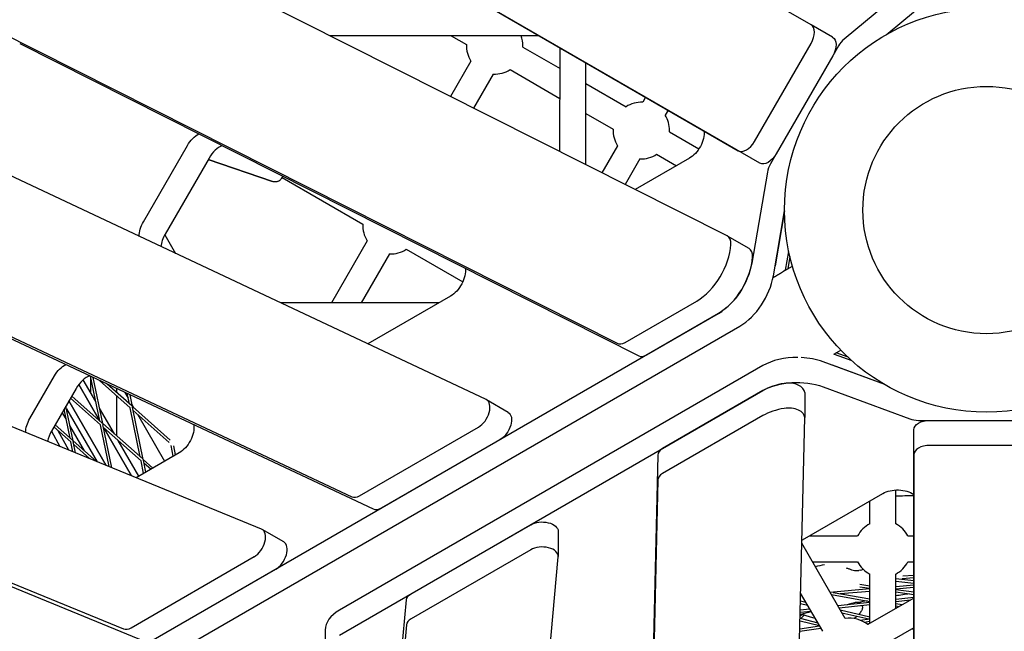
# Model space of a CAD drawing. Units: millimetres. Extents: x -4216 to 12641, y -5454 to 5043.
# Drawn here: x -598 to 11, y 1357 to 1735 of the extents above; entities that cross this region are included whole.
import ezdxf

# ---------------------------------------------------------------- set-up
doc = ezdxf.new("R2010")
doc.units = ezdxf.units.MM
doc.layers.add('2D', color=7, linetype='Continuous', true_color=0xc2ced6)

# ---------------------------------------------------------------- blocks, each defined once
blk = doc.blocks.new('A$Cd176efcc')
at = {"layer": '2D'}
for p, q in [((1356.15, 4504.52), (977.4, 4723.19)), ((932.4, 4645.25), (1311.15, 4426.58)), ((1324.54, 4418.85), (945.79, 4637.52)), ((1304.26, 4373.84), (895.89, 4579.63)), ((1420.61, 4532.15), (1376.58, 4495.55)), ((1402.6, 4498.32), (1434, 4524.42)), ((1402.6, 4498.32), (1429.26, 4520.48)), ((1369.54, 4496.79), (1356.15, 4504.52)), ((853.03, 4500.55), (1236.25, 4307.44)), ((1187.94, 4497.71), (1058.45, 4497.71)), ((1133.55, 4497.71), (1142.91, 4492.31)), ((866.42, 4492.82), (1249.64, 4299.7)), ((1321.18, 4432.33), (1356.18, 4492.95)), ((1373.12, 4491.36), (1369.58, 4485.23)), ((1177.87, 4490.6), (1200.81, 4477.35)), ((1200.74, 4426), (1200.83, 4490.27)), ((1369.57, 4485.22), (1334.57, 4424.6)), ((1145.68, 4481.97), (1133.06, 4460.11)), ((1216.73, 4417.95), (1216.81, 4481.04)), ((1159.54, 4473.97), (1147.37, 4452.9)), ((1169.87, 4476.74), (1200.78, 4458.89)), ((1216.8, 4468.12), (1241.67, 4453.77)), ((1253.81, 4459.68), (1252, 4456.54)), ((1216.77, 4449.66), (1233.67, 4439.91)), ((1267.67, 4451.68), (1265.85, 4448.54)), ((1268.62, 4438.2), (1286.78, 4427.72)), ((1155.1, 4272.58), (817.52, 4431.38)), ((943.03, 4382.63), (970.26, 4429.79)), ((1236.43, 4429.58), (1226.79, 4412.87)), ((1260.62, 4424.35), (1272.87, 4417.28)), ((1334.57, 4424.59), (1331.03, 4418.46)), ((983.65, 4422.06), (956.42, 4374.9)), ((983.13, 4421.17), (1022.78, 4407.53)), ((1022.78, 4407.53), (983.14, 4421.18)), ((1022.78, 4407.53), (983.14, 4421.18)), ((1250.29, 4421.58), (1241.1, 4405.66)), ((1280.89, 4421.88), (1247.23, 4402.57)), ((1329.13, 4413.36), (1319.45, 4356.93)), ((1026.9, 4407.93), (1026.91, 4407.93)), ((1026.91, 4407.93), (1026.91, 4407.93)), ((1028.85, 4409.94), (1078.73, 4381.14)), ((1332.84, 4349.2), (1339.73, 4389.38)), ((1339.73, 4389.38), (1333.88, 4355.28)), ((956.22, 4374.54), (962.87, 4363.01)), ((1081.5, 4370.81), (1059.34, 4332.43)), ((1317.82, 4366.01), (1304.43, 4373.74)), ((1105.69, 4365.58), (1140.57, 4345.44)), ((1340.41, 4352.73), (1342.39, 4364.23)), ((1095.36, 4362.81), (1077.82, 4332.43)), ((1343.06, 4361.2), (1341.74, 4353.48)), ((776.71, 4351.35), (1071.95, 4212.47)), ((1339.93, 4352.44), (1344.64, 4355.16)), ((1085.35, 4204.74), (790.1, 4343.61)), ((1133.09, 4336.67), (1081.81, 4307.06)), ((1241.12, 4308.02), (1285.41, 4333.6)), ((1125.76, 4332.43), (1027.87, 4332.43)), ((1298.8, 4325.87), (778.33, 4025.29)), ((1254.52, 4300.29), (1298.8, 4325.87)), ((791.72, 4017.56), (1312.19, 4318.14)), ((1370.29, 4300.69), (1374.64, 4303.2)), ((1016.1, 4192.47), (752.79, 4300.41)), ((1401.78, 4281.87), (1363.57, 4295.97)), ((1370.42, 4300.76), (1381.34, 4296.73)), ((1379.06, 4298.83), (1371.75, 4301.53)), ((1326.35, 4293.62), (1064.37, 4142.42)), ((1401.78, 4281.87), (1369.36, 4293.83)), ((872.72, 4260.85), (887.96, 4287.26)), ((913.49, 4271.41), (905.72, 4284.86)), ((915.94, 4259.46), (910.29, 4287.08)), ((910.53, 4276.54), (910.55, 4285.81)), ((917.81, 4257.8), (911.98, 4286.29)), ((934.81, 4267.62), (915.77, 4284.5)), ((901.35, 4279.53), (886.11, 4253.11)), ((903.02, 4282), (915.88, 4259.74)), ((915.88, 4259.74), (903.02, 4282)), ((935.8, 4268.74), (920.58, 4282.24)), ((926.53, 4276.96), (926.54, 4279.44)), ((1064.37, 4126.96), (1326.35, 4278.16)), ((1326.35, 4278.16), (1264.28, 4242.34)), ((1363.57, 4280.51), (1417.28, 4260.68)), ((920.01, 4231.86), (896.92, 4271.84)), ((896.92, 4271.84), (920.01, 4231.86)), ((916.44, 4257.01), (897.87, 4273.48)), ((917.43, 4258.13), (898.63, 4274.81)), ((926.5, 4250.1), (926.53, 4274.96)), ((931.51, 4277.1), (933.61, 4273.46)), ((934.31, 4270.07), (933.01, 4276.39)), ((936.18, 4268.41), (934.71, 4275.59)), ((1168.74, 4264.72), (1155.35, 4272.45)), ((1352.22, 4277), (1352.22, 4261.54)), ((897.57, 4248.85), (893.92, 4266.66)), ((899.44, 4247.19), (895.05, 4268.61)), ((895.4, 4266.92), (914.3, 4234.2)), ((925.08, 4251.35), (915.86, 4267.31)), ((941.03, 4237.21), (934.81, 4267.62)), ((935.99, 4269.35), (936.9, 4267.77)), ((959.62, 4247.62), (936.18, 4268.41)), ((942.9, 4235.55), (936.28, 4267.92)), ((959, 4246.17), (936.68, 4265.96)), ((895.14, 4260.7), (892.81, 4264.73)), ((939.27, 4263.66), (956.13, 4234.46)), ((1326.35, 4262.7), (1264.28, 4226.87)), ((1341.71, 3802.55), (1352.22, 4261.46)), ((1422.64, 4259.77), (1429.72, 4259.77)), ((1429.74, 4259.77), (1499.74, 4259.77)), ((898.07, 4246.4), (887.59, 4255.69)), ((899.06, 4247.53), (888.36, 4257.02)), ((896.91, 4241.33), (890.28, 4253.31)), ((906.63, 4240.82), (897.51, 4256.6)), ((921.73, 4231.16), (916.44, 4257.01)), ((942.53, 4235.88), (917.81, 4257.8)), ((923.4, 4230.47), (917.91, 4257.31)), ((941.53, 4234.76), (918.31, 4255.35)), ((918.53, 4255.16), (935.7, 4225.43)), ((935.7, 4225.43), (918.53, 4255.16)), ((974.15, 4257.04), (974.22, 4256.93)), ((1076.75, 4213.09), (1150.4, 4255.63)), ((1419.73, 3816.63), (1419.74, 4253.96)), ((886.09, 4253.09), (891.33, 4243.62)), ((913.91, 4234.36), (899.44, 4247.19)), ((940.16, 4225.25), (927.46, 4247.24)), ((1163.79, 4247.9), (1090.14, 4205.36)), ((899.31, 4240.35), (898.07, 4246.4)), ((900.98, 4239.66), (899.54, 4246.7)), ((909.7, 4236.09), (899.94, 4244.75)), ((961.5, 4237.57), (960.15, 4244.18)), ((962.87, 4238.36), (961.72, 4243.99)), ((1499.74, 4244.31), (1429.74, 4244.31)), ((909.26, 4236.27), (909.01, 4236.7)), ((965.14, 4239.67), (938.49, 4224.29)), ((948.86, 4230.27), (942.9, 4235.55)), ((944.5, 4227.75), (943, 4235.06)), ((1261.33, 4238.29), (1251.76, 3820.24)), ((1419.74, 4238.5), (1419.73, 3801.17)), ((943.13, 4226.96), (941.53, 4234.76)), ((947.49, 4229.48), (943.4, 4233.1)), ((1261.33, 4222.83), (1251.76, 3804.77)), ((714.02, 4219.61), (930.76, 4130.77)), ((1408.56, 4195.82), (1408.56, 4216.7)), ((727.41, 4211.88), (944.15, 4123.04)), ((1350.85, 4185.82), (1400.57, 4214.53)), ((1392.56, 4195.82), (1392.56, 4209.91)), ((1108.67, 4152.52), (1182.66, 4195.23)), ((1029.9, 4184.54), (1016.51, 4192.27)), ((1199.7, 4191.1), (1199.7, 4175.64)), ((1355.07, 4188.26), (1385, 4188.26)), ((1416.13, 4188.26), (1419.74, 4188.26)), ((1377.26, 4137.28), (1350.44, 4183.73)), ((935.4, 4131.46), (1011.56, 4175.45)), ((1182.66, 4179.76), (1108.67, 4137.06)), ((1178.15, 3938.83), (1199.69, 4175.33)), ((1357.06, 4172.26), (1385, 4172.26)), ((1416.13, 4172.26), (1419.73, 4172.26)), ((948.79, 4123.73), (1024.95, 4167.71)), ((1386.84, 4167.11), (1385.82, 4166.91)), ((1392.56, 4134.19), (1392.56, 4164.69)), ((1408.56, 4143.42), (1408.56, 4164.69)), ((1408.56, 4161.9), (1419.73, 4160.64)), ((1412.66, 4162.01), (1419.73, 4162.46)), ((1412.87, 4163.52), (1419.73, 4163.97)), ((1386.31, 4156.86), (1392.56, 4155.97)), ((1386.46, 4158.35), (1392.56, 4157.48)), ((1408.56, 4160.39), (1419.73, 4159.13)), ((1408.56, 4157.09), (1419.73, 4158.07)), ((1408.56, 4155.59), (1419.73, 4156.57)), ((1363.4, 4129.28), (1349.73, 4152.95)), ((1367.77, 4153.71), (1368.48, 4153.58)), ((1367.87, 4153.53), (1392.56, 4155.69)), ((1368.7, 4152.1), (1368.96, 4152.12)), ((1368.75, 4152.01), (1392.56, 4147.8)), ((1369.79, 4153.35), (1392.56, 4149.32)), ((1374.17, 4152.58), (1392.56, 4154.19)), ((1419.73, 4149.87), (1391.37, 4133.5)), ((1408.56, 4155.21), (1419.73, 4153.63)), ((1408.56, 4153.7), (1419.73, 4152.11)), ((1408.56, 4149.21), (1419.73, 4150.47)), ((1096.69, 4049.47), (1105.73, 4148.71)), ((1349.59, 4146.53), (1354.02, 4145.53)), ((1349.62, 4148.06), (1353, 4147.3)), ((1372.71, 4145.16), (1392.56, 4147.4)), ((1373.52, 4143.74), (1392.56, 4145.89)), ((1382.17, 4146.93), (1383.19, 4147.14)), ((1408.56, 4147.7), (1417.77, 4148.74)), ((1408.56, 4146.49), (1412.63, 4145.77)), ((1408.56, 4144.97), (1410.61, 4144.61)), ((1350.64, 4139.74), (1349.41, 4138.74)), ((1349.46, 4141.02), (1356.18, 4141.78)), ((1349.5, 4142.54), (1355.36, 4143.2)), ((1349.77, 4137.29), (1352.16, 4139.37)), ((1374.26, 4142.47), (1392.56, 4138.31)), ((1375.28, 4140.7), (1391.96, 4136.91)), ((1105.73, 4133.25), (1096.69, 4034)), ((1349.23, 4130.85), (1361.49, 4132.59)), ((1349.34, 4135.85), (1361.37, 4132.79)), ((1349.38, 4137.39), (1360.32, 4134.61)), ((1386.49, 4136.14), (1392.56, 4137)), ((1389.03, 4134.98), (1392.56, 4135.48)), ((1391, 4133.76), (1392.46, 4134.25)), ((1392.46, 4134.25), (1392.56, 4134.27)), ((1419.73, 4131.4), (1399.37, 4119.64)), ((1055.51, 4130.05), (1055.51, 4114.59)), ((1349.19, 4129.33), (1362.3, 4131.19)), ((1418.75, 4130.83), (1419.73, 4130.61))]:
    blk.add_line(p, q, dxfattribs=at)
for radius in [125, 76.5, 76.5]:
    blk.add_circle((1464.73, 4389.85), radius, dxfattribs=at)
for centre, radius, start, end in [((1160.39, 4491.45), 17.5, 0, 20.94809), ((1160.39, 4491.45), 17.5, 177.20272, 212.79701), ((1160.39, 4491.45), 17.5, 357.2028, 360), ((1160.39, 4491.45), 17.5, 267.2028, 302.79705), ((1251.14, 4439.06), 17.5, 87.20275, 122.79694), ((1251.14, 4439.06), 17.5, 0, 32.79706), ((1251.14, 4439.06), 17.5, 177.20273, 212.79701), ((1251.14, 4439.06), 17.5, 357.20279, 0), ((1251.14, 4439.06), 17.5, 267.2028, 302.79704), ((1096.21, 4380.29), 17.5, 177.20272, 212.79701), ((1096.21, 4380.29), 17.5, 267.2028, 302.79705), ((1400.56, 4180.26), 17.5, 117.2028, 152.79698), ((1400.56, 4180.26), 17.5, 27.20272, 62.79705), ((1400.56, 4180.26), 17.5, 207.20277, 242.79699), ((1400.56, 4180.26), 17.5, 297.20278, 332.79703), ((1379.49, 4117.4), 20, 53.57821, 96.42185)]:
    blk.add_arc(centre, radius, start, end, dxfattribs=at)
for centre, major_axis, ratio, start_param, end_param in [((1351.15, 4495.86), (5, 8.66), 0.581137, -1.570792, 0.000004), ((1378.15, 4488.46), (-5, -8.66), 0.581137, -2.13675, -1.570792), ((1316.15, 4435.24), (-5, -8.66), 0.581137, 0.000004, 1.5708), ((990.19, 4418.28), (-6.5, -11.26), 0.581137, -2.529229, -1.570792), ((1336.06, 4415.55), (-5, -8.66), 0.581137, -1.570792, -1.004835), ((962.96, 4371.12), (-6.5, -11.26), 0.581137, -1.570792, -0.916227), ((1299.43, 4365.08), (5, 8.66), 0.581137, -0.854256, 0.033034), ((1285.27, 4358.09), (15, 25.98), 0.581137, -2.352784, -0.854256), ((1312.82, 4357.35), (5, 8.66), 0.581137, -0.854256, 0), ((1298.66, 4350.36), (15, 25.98), 0.581137, -2.352784, -0.854256), ((1351.87, 4324.7), (8.3, -29.34), 0.681601, -2.977465, -2.921172), ((1336.6, 4315.88), (3.94, 36.87), 0.070997, 0.031916, 0.045015), ((1312.05, 4342.63), (15, 25.98), 0.581137, -2.352784, -1.004835), ((1241.08, 4316.19), (-5, -8.66), 0.581137, 0.033034, 0.788809), ((1254.47, 4308.46), (-5, -8.66), 0.581137, 0.033034, 0.788809), ((1347.49, 4281.25), (-30, 0), 0.581121, -1.588343, -0.788822), ((1347.49, 4281.25), (-30, 0), 0.581121, -2.136771, -1.656961), ((1368.29, 4292.85), (-2, 0), 0.581121, -2.136771, -2.129501), ((907.9, 4275.75), (-6.5, -11.26), 0.581137, -2.575467, -1.570792), ((1347.49, 4265.79), (-30, 0), 0.581121, -1.304256, -0.788822), ((1342.22, 4277), (10, 0), 0.581121, 0, 1.837337), ((1150.35, 4263.79), (5, 8.66), 0.581137, -2.352784, 0.048848), ((1347.49, 4250.33), (-30, 0), 0.581121, -1.304256, -0.788822), ((1342.22, 4261.54), (10, 0), 0.581121, -0.013302, 1.837337), ((1422.65, 4265.58), (10, 0), 0.581121, -2.136771, -1.570813), ((892.65, 4249.34), (-6.5, -11.26), 0.581137, -1.570792, -1.027577), ((1271.32, 4238.21), (-10, 0), 0.581121, -0.788822, -0.013302), ((1429.74, 4238.5), (-10, 0), 0.581121, -1.570813, -0.000017), ((1271.32, 4222.75), (-10, 0), 0.581121, -0.788822, -0.013302), ((1076.7, 4221.26), (-5, -8.66), 0.581137, 0.048848, 0.788809), ((1011.51, 4183.61), (5, 8.66), 0.581137, -2.352784, 0.078518), ((1024.9, 4175.88), (5, 8.66), 0.581137, -2.352784, 0), ((1189.7, 4175.64), (10, 0), 0.581121, -0.052882, 2.352771), ((1085.51, 4130.05), (-30, 0), 0.581121, -0.788822, 0), ((935.35, 4139.63), (-5, -8.66), 0.581137, 0.078518, 0.788809), ((1115.71, 4132.94), (-10, 0), 0.581121, -0.788822, -0.052882), ((1392.32, 4134.73), (0.135, -0.482), 0.205416, 0.009903, 0.097206)]:
    blk.add_ellipse(centre, major_axis=major_axis, ratio=ratio, start_param=start_param, end_param=end_param, dxfattribs=at)
at = {"layer": '2D', "extrusion": (0, 0, -1)}
for centre, major_axis, ratio, start_param, end_param in [((1364.54, 4488.13), (5, 8.66), 0.581137, 0, 1.570792), ((976.8, 4426.01), (6.5, 11.26), 0.581137, -1.5708, -0.726194), ((1280.86, 4432.51), (-6.5, -11.26), 0.581137, -2.448437, -0.785402), ((1329.54, 4427.51), (-5, -8.66), 0.581137, -1.5708, -0.000004), ((1024.41, 4412.26), (2.5, -4.33), 0.999999, 0, 0.854873), ((1024.41, 4412.26), (2.5, -4.33), 0.999999, 0, 0.854424), ((949.57, 4378.86), (6.5, 11.26), 0.581137, -2.352901, -1.5708), ((1298.66, 4350.36), (-15, -25.98), 0.581137, -2.136758, -0.788809), ((1133.03, 4347.28), (-6.5, -11.26), 0.581137, -2.481467, -0.788672), ((1332.5, 4354.85), (-1, -1.73), 0.581137, -2.136758, -2.129489), ((894.51, 4283.48), (6.5, 11.26), 0.581137, -1.5708, -0.742008), ((1347.49, 4265.79), (30, 0), 0.581121, -2.352771, -1.004822), ((879.26, 4257.07), (6.5, 11.26), 0.581137, -2.303727, -1.5708), ((1163.74, 4256.06), (5, 8.66), 0.581137, 0, 2.352784), ((1429.74, 4253.96), (-10, 0), 0.581121, 0.000017, 1.570813), ((965.08, 4250.28), (-6.5, -11.26), 0.581137, -2.497281, -0.788417), ((1409.74, 4209.17), (13, 0), 0.581121, -2.353044, -0.693143), ((1090.09, 4213.53), (-5, -8.66), 0.581137, -0.788809, -0.048848), ((1189.7, 4191.1), (10, 0), 0.581121, -2.352771, 0), ((1360.01, 4180.46), (13, 0), 0.581121, -2.393549, -2.353044), ((1115.71, 4148.4), (-10, 0), 0.581121, 0.052882, 0.788822)]:
    blk.add_ellipse(centre, major_axis=major_axis, ratio=ratio, start_param=start_param, end_param=end_param, dxfattribs=at)
at = {"layer": '2D'}
for points, knots in [([(1270.86, 5213.24), (1267.82, 5209.33), (1264.78, 5205.42), (1246.14, 5181.29), (1230.69, 5160.89), (1200.16, 5119.78), (1185.08, 5099.07), (1155.3, 5057.4), (1140.61, 5036.45), (1111.67, 4994.4), (1097.41, 4973.3), (1069.35, 4931.03), (1055.55, 4909.87), (1028.45, 4867.56), (1015.14, 4846.41), (989.06, 4804.23), (976.28, 4783.2), (951.26, 4741.33), (939.03, 4720.5), (915.14, 4679.13), (903.22, 4658.12), (879.47, 4615.52), (867.64, 4593.93), (844.16, 4550.25), (832.5, 4528.16), (809.41, 4483.53), (797.98, 4461), (775.41, 4415.57), (764.26, 4392.67), (742.32, 4346.57), (731.52, 4323.38), (710.33, 4276.76), (699.93, 4253.34), (679.59, 4206.34), (669.65, 4182.76), (658.2, 4154.85), (656.44, 4150.55), (654.7, 4146.25)], [559.363635, 559.363635, 559.363635, 559.363635, 573.28673, 573.28673, 644.947571, 644.947571, 716.608413, 716.608413, 788.269254, 788.269254, 859.930095, 859.930095, 931.590936, 931.590936, 1003.251778, 1003.251778, 1074.912619, 1074.912619, 1146.57346, 1146.57346, 1218.234301, 1218.234301, 1289.895143, 1289.895143, 1361.555984, 1361.555984, 1433.216825, 1433.216825, 1504.877667, 1504.877667, 1576.538508, 1576.538508, 1648.199349, 1648.199349, 1719.86019, 1719.86019, 1732.902606, 1732.902606, 1732.902606, 1732.902606]), ([(665.48, 4140.02), (668.52, 4147.54), (671.59, 4155.05), (684.25, 4185.76), (694.06, 4208.92), (714.12, 4255.1), (724.37, 4278.12), (745.26, 4323.92), (755.89, 4346.71), (777.5, 4392), (788.47, 4414.49), (810.69, 4459.13), (821.93, 4481.26), (844.65, 4525.11), (856.11, 4546.81), (879.2, 4589.72), (890.82, 4610.93), (914.16, 4652.78), (925.88, 4673.41), (949.34, 4714.06), (961.36, 4734.53), (985.93, 4775.66), (998.48, 4796.33), (1024.1, 4837.78), (1037.16, 4858.56), (1063.78, 4900.15), (1077.32, 4920.96), (1104.87, 4962.52), (1118.86, 4983.27), (1147.28, 5024.63), (1161.7, 5045.23), (1190.92, 5086.23), (1205.72, 5106.61), (1235.69, 5147.07), (1250.84, 5167.15), (1271.3, 5193.72), (1276.46, 5200.38), (1281.64, 5207.02)], [540.421691, 540.421691, 540.421691, 540.421691, 563.186364, 563.186364, 633.584659, 633.584659, 703.982955, 703.982955, 774.38125, 774.38125, 844.779546, 844.779546, 915.177841, 915.177841, 985.576136, 985.576136, 1055.974432, 1055.974432, 1126.372727, 1126.372727, 1196.771023, 1196.771023, 1267.169318, 1267.169318, 1337.567614, 1337.567614, 1407.965909, 1407.965909, 1478.364205, 1478.364205, 1548.7625, 1548.7625, 1619.160796, 1619.160796, 1689.559091, 1689.559091, 1713.204285, 1713.204285, 1713.204285, 1713.204285]), ([(1026.9, 4407.93), (1026.79, 4407.86), (1026.66, 4407.79), (1026.36, 4407.65), (1026.18, 4407.58), (1025.74, 4407.44), (1025.49, 4407.37), (1024.88, 4407.27), (1024.52, 4407.24), (1023.7, 4407.29), (1023.24, 4407.37), (1022.78, 4407.53)], [-1.0469105095, -1.0469105095, -1.0469105095, -1.0469105095, -1.0467306328, -1.0467306328, -1.0465507561, -1.0465507561, -1.0463708793, -1.0463708793, -1.0461910026, -1.0461910026, -1.0460111258, -1.0460111258, -1.0460111258, -1.0460111258]), ([(1026.91, 4407.93), (1027.38, 4408.2), (1027.58, 4408.38), (1028.13, 4408.88), (1028.21, 4409), (1028.46, 4409.31), (1028.49, 4409.37), (1028.59, 4409.51), (1028.61, 4409.54), (1028.65, 4409.61), (1028.66, 4409.63), (1028.68, 4409.66), (1028.69, 4409.67), (1028.7, 4409.69), (1028.7, 4409.69), (1028.72, 4409.71), (1028.72, 4409.72), (1028.74, 4409.75), (1028.74, 4409.76), (1028.79, 4409.84), (1028.86, 4409.96), (1029.05, 4410.29), (1029.17, 4410.5), (1029.31, 4410.74)], [-1.0469105, -1.0469105, -1.0469105, -1.0469105, -1.0461622, -1.0461622, -1.0442815, -1.0442815, -1.0407285, -1.0407285, -1.0350349, -1.0350349, -1.0275062, -1.0275062, -1.0205197, -1.0205197, -1.010912, -1.010912, -0.9925753, -0.9925753, -0.9317822, -0.9317822, -0.6306843, -0.6306843, -0.3697992, -0.3697992, -0.3697992, -0.3697992]), ([(1339.4, 4352.1), (1339.31, 4352.04), (1339.21, 4351.97), (1338.99, 4351.82), (1338.86, 4351.73), (1338.6, 4351.55), (1338.46, 4351.45), (1338.22, 4351.29), (1338.12, 4351.22), (1337.91, 4351.08), (1337.8, 4351.01), (1337.58, 4350.87), (1337.47, 4350.8), (1337.27, 4350.67), (1337.17, 4350.62), (1337.09, 4350.57)], [4.292612, 4.292612, 4.292612, 4.292612, 4.73304, 4.73304, 5.245623, 5.245623, 5.758207, 5.758207, 6.128341, 6.128341, 6.498475, 6.498475, 6.868609, 6.868609, 7.238445, 7.238445, 7.238445, 7.238445]), ([(1377.97, 4168.55), (1378.21, 4168.46), (1378.45, 4168.38), (1379.29, 4168.08), (1379.87, 4167.87), (1381.02, 4167.49), (1381.58, 4167.31), (1382.71, 4167.02), (1383.28, 4166.91), (1384.48, 4166.78), (1385.11, 4166.77), (1385.82, 4166.91)], [1.36235, 1.36235, 1.36235, 1.36235, 2.252886, 2.252886, 4.505772, 4.505772, 6.758659, 6.758659, 9.011545, 9.011545, 11.264431, 11.264431, 11.264431, 11.264431]), ([(1378.56, 4145.82), (1378.82, 4145.91), (1379.07, 4146), (1379.83, 4146.26), (1380.31, 4146.43), (1381.25, 4146.72), (1381.7, 4146.84), (1382.17, 4146.93)], [5.660688, 5.660688, 5.660688, 5.660688, 6.758659, 6.758659, 9.011545, 9.011545, 11.264431, 11.264431, 11.264431, 11.264431]), ([(1383.19, 4147.14), (1383.48, 4147.19), (1383.76, 4147.23), (1384.36, 4147.27), (1384.67, 4147.27), (1385.4, 4147.17), (1385.82, 4147.08), (1386.38, 4146.77), (1386.42, 4146.74), (1386.47, 4146.71)], [0, 0, 0, 0, 1.382728, 1.382728, 2.765456, 2.765456, 4.148184, 4.148184, 4.268361, 4.268361, 4.268361, 4.268361]), ([(1387.69, 4145.34), (1387.77, 4145.17), (1387.83, 4144.99), (1387.98, 4144.44), (1388, 4144.06), (1387.94, 4143.34), (1387.84, 4143.01), (1387.73, 4142.73), (1387.72, 4142.73), (1387.72, 4142.72)], [5.386627, 5.386627, 5.386627, 5.386627, 5.676996, 5.676996, 6.256916, 6.256916, 6.898638, 6.898638, 6.91364, 6.91364, 6.91364, 6.91364]), ([(1350.2, 4139.83), (1350.39, 4139.79), (1350.58, 4139.75), (1351.52, 4139.55), (1352.24, 4139.36), (1352.94, 4139.14)], [52.721936, 52.721936, 52.721936, 52.721936, 53.827656, 53.827656, 58.265344, 58.265344, 58.265344, 58.265344]), ([(1352.94, 4139.14), (1353.81, 4138.88), (1354.73, 4138.61), (1356.65, 4138.05), (1357.64, 4137.77), (1358.67, 4137.48)], [0, 0, 0, 0, 3.337833, 3.337833, 6.538411, 6.538411, 6.538411, 6.538411]), ([(1384.74, 4138.55), (1384.34, 4138.19), (1383.91, 4137.86), (1383.24, 4137.4), (1383.02, 4137.26), (1382.8, 4137.13)], [5.16164238, 5.16164238, 5.16164238, 5.16164238, 5.17288143, 5.17288143, 5.17824816, 5.17824816, 5.17824816, 5.17824816]), ([(1387.72, 4142.72), (1387.48, 4142.17), (1387.18, 4141.58), (1386.55, 4140.59), (1386.26, 4140.2), (1385.95, 4139.82)], [5.12032899, 5.12032899, 5.12032899, 5.12032899, 5.13784647, 5.13784647, 5.14901889, 5.14901889, 5.14901889, 5.14901889])]:
    blk.add_open_spline(points, degree=3, knots=knots, dxfattribs=at)
blk.add_rational_spline([(1337.09, 4350.57), (1334.85, 4349.27), (1332.61, 4347.98)], [1, 0.999999951741, 0.999999914604], degree=2, dxfattribs=at)
for points in [[(1419.74, 4213.08), (1416.06, 4213.04), (1412.33, 4212.95), (1408.56, 4212.82)], [(1364.4, 4170.4), (1362.54, 4170.02), (1360.68, 4169.63), (1358.81, 4169.23)], [(1386.84, 4167.11), (1387.37, 4167.21), (1387.9, 4167.4), (1388.38, 4167.69)], [(1417.16, 4152.48), (1414.32, 4152.06), (1411.45, 4151.61), (1408.56, 4151.15)], [(1390.8, 4148.11), (1389.04, 4147.79), (1387.28, 4147.47), (1385.51, 4147.13)], [(1356.5, 4141.23), (1354.16, 4140.71), (1351.8, 4140.19), (1349.43, 4139.65)]]:
    blk.add_open_spline(points, degree=3, dxfattribs=at)

msp = doc.modelspace()

# ---------------------------------------------------------------- block references
at = {"layer": '2D'}
msp.add_blockref('A$Cd176efcc', (-1464.722, -2772.173), dxfattribs=at)

doc.saveas('drawing.dxf')
